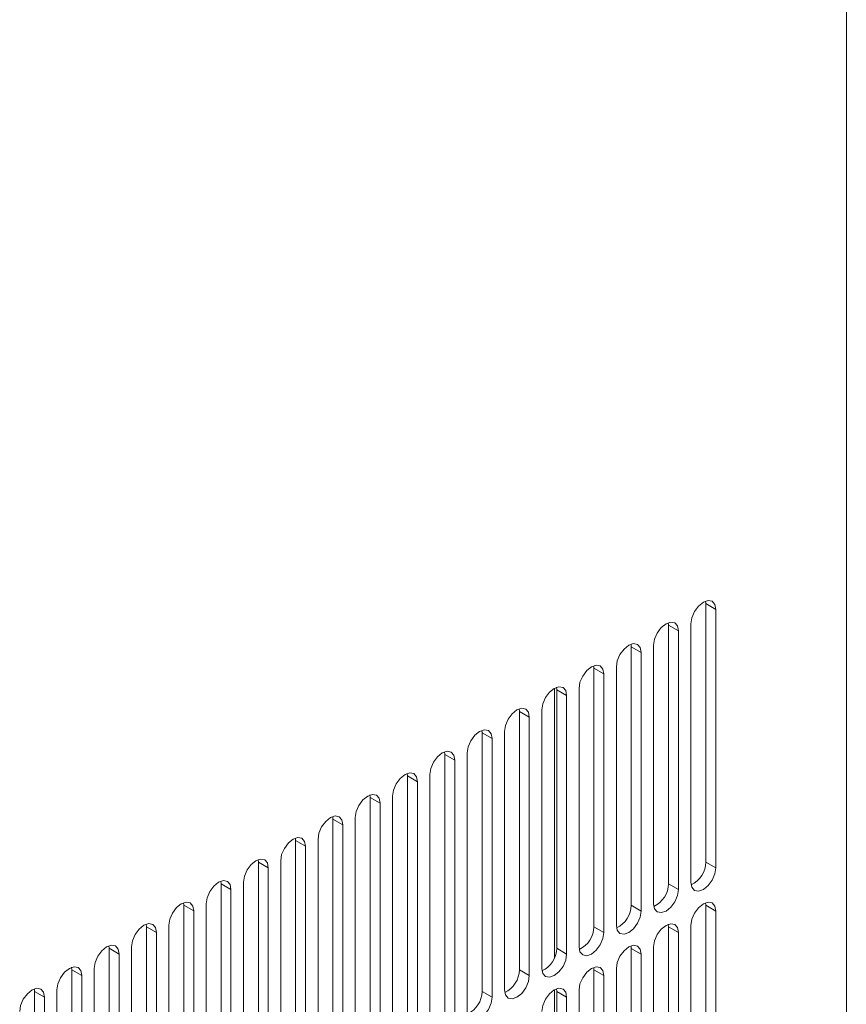
# Model space of a CAD drawing. Units: inches. Extents: x 0.3 to 51.1, y 0.2 to 72.2.
# Drawn here: x 49.7 to 51.1, y 63.2 to 64.9 of the extents above; entities that cross this region are included whole.
import ezdxf

# ---------------------------------------------------------------- set-up
doc = ezdxf.new("R2010")
doc.units = ezdxf.units.IN
doc.header["$MEASUREMENT"] = 0
doc.linetypes.add('PHANTOM', pattern=[0.5, 0.25, -0.05, 0.05, -0.05, 0.05, -0.05])

msp = doc.modelspace()

# ---------------------------------------------------------------- linework, layer by layer
at = {"color": 7, "linetype": 'Continuous', "lineweight": 15}
for p, q in [((51.0888, 70.0432), (51.0888, 50.0476)), ((50.8528, 63.8746), (50.8525, 63.8788)), ((50.8528, 63.4406), (50.8528, 63.8746)), ((50.8695, 63.431), (50.8695, 63.8649)), ((50.7902, 63.8384), (50.7898, 63.8426)), ((50.7902, 63.4044), (50.7902, 63.8384)), ((50.8278, 63.8408), (50.8278, 63.4068)), ((50.8069, 63.3948), (50.8069, 63.8288)), ((50.7275, 63.8023), (50.7272, 63.8065)), ((50.7275, 63.3683), (50.7275, 63.8023)), ((50.7651, 63.8047), (50.7651, 63.3707)), ((50.7443, 63.3586), (50.7443, 63.7926)), ((50.6649, 63.7661), (50.6646, 63.7703)), ((50.6649, 63.3321), (50.6649, 63.7661)), ((50.6816, 63.3225), (50.6816, 63.7565)), ((50.7025, 63.7685), (50.7025, 63.3345)), ((50.5988, 63.2806), (50.5988, 63.7327)), ((50.6023, 63.7299), (50.6019, 63.7342)), ((50.6023, 63.296), (50.6023, 63.7299)), ((50.619, 63.2863), (50.619, 63.7203)), ((50.6399, 63.7324), (50.6399, 63.2984)), ((50.5396, 63.6938), (50.5393, 63.698)), ((50.5396, 63.2598), (50.5396, 63.6938)), ((50.5772, 63.6962), (50.5772, 63.2622)), ((50.5563, 63.2502), (50.5563, 63.6841)), ((50.477, 63.6576), (50.4766, 63.6618)), ((50.477, 63.2236), (50.477, 63.6576)), ((50.5146, 63.66), (50.5146, 63.226)), ((50.4937, 63.214), (50.4937, 63.648)), ((50.4144, 63.6215), (50.414, 63.6257)), ((50.4144, 63.1875), (50.4144, 63.6215)), ((50.4519, 63.6239), (50.4519, 63.1899)), ((50.4311, 63.1778), (50.4311, 63.6118)), ((50.3517, 63.5853), (50.3514, 63.5895)), ((50.3893, 63.5877), (50.3893, 63.1537)), ((50.3517, 63.1513), (50.3517, 63.5853)), ((50.3684, 63.1417), (50.3684, 63.5757)), ((50.2891, 63.5491), (50.2887, 63.5534)), ((50.2891, 63.1152), (50.2891, 63.5491)), ((50.3058, 63.1055), (50.3058, 63.5395)), ((50.3267, 63.5516), (50.3267, 63.1176)), ((50.2264, 63.513), (50.2261, 63.5172)), ((50.2264, 63.079), (50.2264, 63.513)), ((50.264, 63.5154), (50.264, 63.0814)), ((50.2432, 63.0694), (50.2432, 63.5033)), ((50.1638, 63.4768), (50.1635, 63.481)), ((50.1638, 63.0428), (50.1638, 63.4768)), ((50.2014, 63.4792), (50.2014, 63.0452)), ((50.1805, 63.0332), (50.1805, 63.4672)), ((50.1012, 63.4407), (50.1008, 63.4449)), ((50.1012, 63.0067), (50.1012, 63.4407)), ((50.1388, 63.4431), (50.1388, 63.0091)), ((50.1179, 62.997), (50.1179, 63.431)), ((50.0385, 63.4045), (50.0382, 63.4087)), ((50.0761, 63.4069), (50.0761, 62.9729)), ((50.0385, 62.9705), (50.0385, 63.4045)), ((50.0552, 62.9609), (50.0552, 63.3949)), ((49.9759, 63.3683), (49.9755, 63.3726)), ((50.8528, 63.3683), (50.8525, 63.3725)), ((49.9759, 62.9344), (49.9759, 63.3683)), ((49.9926, 62.9247), (49.9926, 63.3587)), ((50.0135, 63.3708), (50.0135, 62.9368)), ((50.8528, 62.9343), (50.8528, 63.3683)), ((50.8695, 62.9246), (50.8695, 63.3586)), ((49.9133, 63.3322), (49.9129, 63.3364)), ((49.9133, 62.8982), (49.9133, 63.3322)), ((49.9508, 63.3346), (49.9508, 62.9006)), ((50.7902, 63.3321), (50.7898, 63.3363)), ((50.7902, 62.8981), (50.7902, 63.3321)), ((50.8278, 63.3345), (50.8278, 62.9005)), ((49.93, 62.8886), (49.93, 63.3225)), ((50.8069, 62.8885), (50.8069, 63.3225)), ((49.8506, 63.296), (49.8503, 63.3002)), ((49.8506, 62.862), (49.8506, 63.296)), ((49.8882, 63.2984), (49.8882, 62.8645)), ((50.7275, 63.2959), (50.7272, 63.3002)), ((50.7275, 62.862), (50.7275, 63.2959)), ((50.7651, 63.2984), (50.7651, 62.8644)), ((49.8673, 62.8524), (49.8673, 63.2864)), ((50.7443, 62.8523), (50.7443, 63.2863)), ((49.788, 63.2599), (49.7876, 63.2641)), ((49.788, 62.8259), (49.788, 63.2599)), ((49.8256, 63.2623), (49.8256, 62.8283)), ((50.6649, 63.2598), (50.6646, 63.264)), ((50.6649, 62.8258), (50.6649, 63.2598)), ((50.7025, 63.2622), (50.7025, 62.8282)), ((49.8047, 62.8162), (49.8047, 63.2502)), ((50.6816, 62.8162), (50.6816, 63.2501)), ((49.7254, 63.2237), (49.725, 63.2279)), ((49.7254, 62.7897), (49.7254, 63.2237)), ((49.7629, 63.2261), (49.7629, 62.7921)), ((50.5988, 62.7743), (50.5988, 63.2264)), ((50.6023, 63.2236), (50.6019, 63.2278)), ((50.6023, 62.7896), (50.6023, 63.2236)), ((50.6399, 63.226), (50.6399, 62.792)), ((49.7421, 62.7801), (49.7421, 63.2141)), ((50.619, 62.78), (50.619, 63.214))]:
    msp.add_line(p, q, dxfattribs=at)
at = {"color": 8, "linetype": 'PHANTOM', "lineweight": 0}
for p, q in [((50.8528, 63.8746), (50.8695, 63.8649)), ((50.7902, 63.8384), (50.8069, 63.8288)), ((50.7275, 63.8023), (50.7443, 63.7926)), ((50.6649, 63.7661), (50.6816, 63.7565)), ((50.6023, 63.7299), (50.619, 63.7203)), ((50.5396, 63.6938), (50.5563, 63.6841)), ((50.477, 63.6576), (50.4937, 63.648)), ((50.4144, 63.6215), (50.4311, 63.6118)), ((50.3517, 63.5853), (50.3684, 63.5757)), ((50.2891, 63.5491), (50.3058, 63.5395)), ((50.2264, 63.513), (50.2432, 63.5033)), ((50.1638, 63.4768), (50.1805, 63.4672)), ((50.1012, 63.4407), (50.1179, 63.431)), ((50.8695, 63.431), (50.8528, 63.4406)), ((50.0385, 63.4045), (50.0552, 63.3949)), ((50.8069, 63.3948), (50.7902, 63.4044)), ((49.9759, 63.3683), (49.9926, 63.3587)), ((50.7443, 63.3586), (50.7275, 63.3683)), ((50.8528, 63.3683), (50.8695, 63.3586)), ((49.9133, 63.3322), (49.93, 63.3225)), ((50.6816, 63.3225), (50.6649, 63.3321)), ((50.7902, 63.3321), (50.8069, 63.3225)), ((49.8506, 63.296), (49.8673, 63.2864)), ((50.619, 63.2863), (50.6023, 63.296)), ((50.7275, 63.2959), (50.7443, 63.2863)), ((49.788, 63.2599), (49.8047, 63.2502)), ((50.5563, 63.2502), (50.5396, 63.2598)), ((50.6649, 63.2598), (50.6816, 63.2501)), ((49.7254, 63.2237), (49.7421, 63.2141)), ((50.4937, 63.214), (50.477, 63.2236)), ((50.6023, 63.2236), (50.619, 63.214))]:
    msp.add_line(p, q, dxfattribs=at)
at = {"color": 7, "linetype": 'Continuous', "lineweight": 15, "flags": 128}
for points in [[(50.8695, 63.8649), (50.8679, 63.8733), (50.8634, 63.8785), (50.8566, 63.8798), (50.8486, 63.877), (50.8407, 63.8706), (50.8339, 63.8614), (50.8294, 63.851), (50.8278, 63.8408)], [(50.8069, 63.8288), (50.8053, 63.8371), (50.8008, 63.8423), (50.794, 63.8436), (50.786, 63.8408), (50.778, 63.8344), (50.7712, 63.8253), (50.7667, 63.8148), (50.7651, 63.8047)], [(50.7443, 63.7926), (50.7427, 63.8009), (50.7381, 63.8061), (50.7314, 63.8075), (50.7234, 63.8047), (50.7154, 63.7982), (50.7086, 63.7891), (50.7041, 63.7787), (50.7025, 63.7685)], [(50.6816, 63.7565), (50.68, 63.7648), (50.6755, 63.77), (50.6687, 63.7713), (50.6607, 63.7685), (50.6527, 63.7621), (50.646, 63.7529), (50.6414, 63.7425), (50.6399, 63.7324)], [(50.619, 63.7203), (50.6174, 63.7286), (50.6129, 63.7338), (50.6061, 63.7351), (50.5981, 63.7324), (50.5901, 63.7259), (50.5833, 63.7168), (50.5788, 63.7063), (50.5772, 63.6962)], [(50.5563, 63.6841), (50.5548, 63.6925), (50.5502, 63.6977), (50.5435, 63.699), (50.5355, 63.6962), (50.5275, 63.6898), (50.5207, 63.6806), (50.5162, 63.6702), (50.5146, 63.66)], [(50.4937, 63.648), (50.4921, 63.6563), (50.4876, 63.6615), (50.4808, 63.6628), (50.4728, 63.66), (50.4648, 63.6536), (50.4581, 63.6445), (50.4535, 63.634), (50.4519, 63.6239)], [(50.4311, 63.6118), (50.4295, 63.6201), (50.4249, 63.6253), (50.4182, 63.6267), (50.4102, 63.6239), (50.4022, 63.6174), (50.3954, 63.6083), (50.3909, 63.5979), (50.3893, 63.5877)], [(50.3684, 63.5757), (50.3668, 63.584), (50.3623, 63.5892), (50.3555, 63.5905), (50.3475, 63.5877), (50.3396, 63.5813), (50.3328, 63.5721), (50.3283, 63.5617), (50.3267, 63.5516)], [(50.3058, 63.5395), (50.3042, 63.5478), (50.2997, 63.553), (50.2929, 63.5543), (50.2849, 63.5516), (50.2769, 63.5451), (50.2701, 63.536), (50.2656, 63.5255), (50.264, 63.5154)], [(50.2432, 63.5033), (50.2416, 63.5117), (50.237, 63.5169), (50.2303, 63.5182), (50.2223, 63.5154), (50.2143, 63.509), (50.2075, 63.4998), (50.203, 63.4894), (50.2014, 63.4792)], [(50.1805, 63.4672), (50.1789, 63.4755), (50.1744, 63.4807), (50.1676, 63.482), (50.1596, 63.4792), (50.1516, 63.4728), (50.1449, 63.4637), (50.1403, 63.4532), (50.1388, 63.4431)], [(50.1179, 63.431), (50.1163, 63.4393), (50.1118, 63.4445), (50.105, 63.4459), (50.097, 63.4431), (50.089, 63.4366), (50.0822, 63.4275), (50.0777, 63.4171), (50.0761, 63.4069)], [(50.8278, 63.4068), (50.8294, 63.3985), (50.8339, 63.3933), (50.8407, 63.392), (50.8486, 63.3948), (50.8566, 63.4012), (50.8634, 63.4104), (50.8679, 63.4208), (50.8695, 63.431)], [(50.0552, 63.3949), (50.0537, 63.4032), (50.0491, 63.4084), (50.0424, 63.4097), (50.0344, 63.4069), (50.0264, 63.4005), (50.0196, 63.3913), (50.0151, 63.3809), (50.0135, 63.3708)], [(50.7651, 63.3707), (50.7667, 63.3624), (50.7712, 63.3572), (50.778, 63.3559), (50.786, 63.3586), (50.794, 63.3651), (50.8008, 63.3742), (50.8053, 63.3847), (50.8069, 63.3948)], [(49.9926, 63.3587), (49.991, 63.367), (49.9865, 63.3722), (49.9797, 63.3735), (49.9717, 63.3708), (49.9637, 63.3643), (49.957, 63.3552), (49.9524, 63.3447), (49.9508, 63.3346)], [(50.8695, 63.3586), (50.8679, 63.3669), (50.8634, 63.3721), (50.8566, 63.3735), (50.8486, 63.3707), (50.8407, 63.3642), (50.8339, 63.3551), (50.8294, 63.3447), (50.8278, 63.3345)], [(50.7025, 63.3345), (50.7041, 63.3262), (50.7086, 63.321), (50.7154, 63.3197), (50.7234, 63.3225), (50.7314, 63.3289), (50.7381, 63.3381), (50.7427, 63.3485), (50.7443, 63.3586)], [(49.93, 63.3225), (49.9284, 63.3309), (49.9239, 63.3361), (49.9171, 63.3374), (49.9091, 63.3346), (49.9011, 63.3282), (49.8943, 63.319), (49.8898, 63.3086), (49.8882, 63.2984)], [(50.8069, 63.3225), (50.8053, 63.3308), (50.8008, 63.336), (50.794, 63.3373), (50.786, 63.3345), (50.778, 63.3281), (50.7712, 63.3189), (50.7667, 63.3085), (50.7651, 63.2984)], [(50.6399, 63.2984), (50.6414, 63.2901), (50.646, 63.2849), (50.6527, 63.2835), (50.6607, 63.2863), (50.6687, 63.2928), (50.6755, 63.3019), (50.68, 63.3123), (50.6816, 63.3225)], [(49.8673, 63.2864), (49.8657, 63.2947), (49.8612, 63.2999), (49.8544, 63.3012), (49.8464, 63.2984), (49.8385, 63.292), (49.8317, 63.2829), (49.8272, 63.2724), (49.8256, 63.2623)], [(50.7443, 63.2863), (50.7427, 63.2946), (50.7381, 63.2998), (50.7314, 63.3011), (50.7234, 63.2984), (50.7154, 63.2919), (50.7086, 63.2828), (50.7041, 63.2723), (50.7025, 63.2622)], [(50.5772, 63.2622), (50.5788, 63.2539), (50.5833, 63.2487), (50.5901, 63.2474), (50.5981, 63.2502), (50.6061, 63.2566), (50.6129, 63.2657), (50.6174, 63.2762), (50.619, 63.2863)], [(49.8047, 63.2502), (49.8031, 63.2585), (49.7986, 63.2637), (49.7918, 63.2651), (49.7838, 63.2623), (49.7758, 63.2558), (49.769, 63.2467), (49.7645, 63.2363), (49.7629, 63.2261)], [(50.6816, 63.2501), (50.68, 63.2585), (50.6755, 63.2637), (50.6687, 63.265), (50.6607, 63.2622), (50.6527, 63.2558), (50.646, 63.2466), (50.6414, 63.2362), (50.6399, 63.226)], [(50.5146, 63.226), (50.5162, 63.2177), (50.5207, 63.2125), (50.5275, 63.2112), (50.5355, 63.214), (50.5435, 63.2204), (50.5502, 63.2296), (50.5548, 63.24), (50.5563, 63.2502)], [(49.7421, 63.2141), (49.7405, 63.2224), (49.7359, 63.2276), (49.7292, 63.2289), (49.7212, 63.2261), (49.7132, 63.2197), (49.7064, 63.2105), (49.7019, 63.2001), (49.7003, 63.19)], [(50.619, 63.214), (50.6174, 63.2223), (50.6129, 63.2275), (50.6061, 63.2288), (50.5981, 63.226), (50.5901, 63.2196), (50.5833, 63.2105), (50.5788, 63.2), (50.5772, 63.1899)], [(50.4519, 63.1899), (50.4535, 63.1816), (50.4581, 63.1764), (50.4648, 63.1751), (50.4728, 63.1778), (50.4808, 63.1843), (50.4876, 63.1934), (50.4921, 63.2039), (50.4937, 63.214)]]:
    msp.add_lwpolyline(points, dxfattribs=at)
at = {"color": 7, "linetype": 'Continuous', "lineweight": 15}
for centre, start in [((50.81, 63.4415), 295.0651), ((50.7473, 63.4053), 295.0651), ((50.6847, 63.3692), 295.0652), ((50.622, 63.333), 295.0652), ((50.5594, 63.2968), 295.0651), ((50.4968, 63.2607), 295.0651), ((50.4341, 63.2245), 295.0651)]:
    msp.add_arc(centre, 0.0429, start, 358.8334, dxfattribs=at)

doc.saveas('drawing.dxf')
